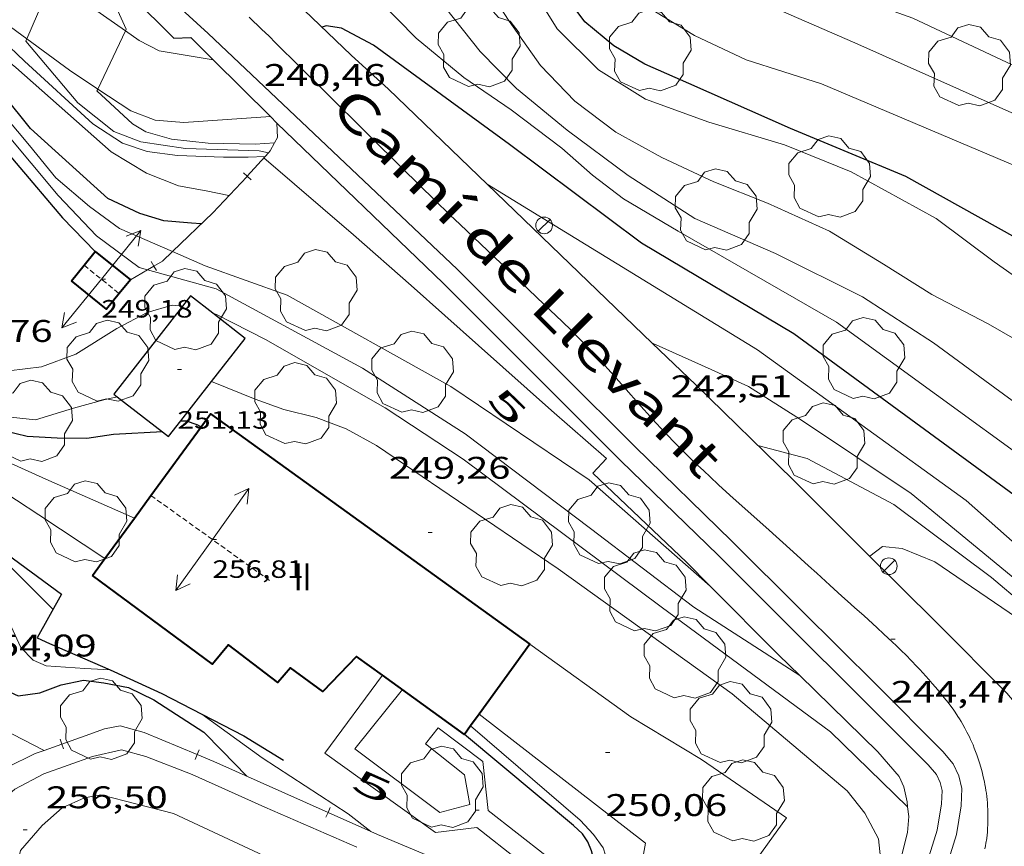
# Model space of a CAD drawing. Units: inches. Extents: x 452000 to 453003, y 4601498 to 4602002.
# Drawn here: x 452851 to 452899, y 4601573 to 4601613 of the extents above; entities that cross this region are included whole.
import ezdxf
from ezdxf.enums import TextEntityAlignment as Align

# ---------------------------------------------------------------- set-up
doc = ezdxf.new("R2010")
doc.units = ezdxf.units.IN
doc.header["$MEASUREMENT"] = 0
doc.linetypes.add('DGN Style 1', pattern=[6.27249877, 0.01043677, -6.262062])
doc.linetypes.add('TRAZOS2', pattern=[0.375, 0.25, -0.125])
for name, color, linetype, lineweight in [('ALTRES CARRETERES ASFALTADES', 7, 'Continuous', 0), ('ARBRE', 7, 'Continuous', 0), ('CAMI i PISTA FORESTAL', 7, 'Continuous', 0), ('CARENER', 7, 'Continuous', 0), ('CORBA DE NIVELL', 7, 'Continuous', 0), ('CORBA MESTRA', 7, 'Continuous', 0), ('COS SORTINT-TRIBUNA', 7, 'Continuous', 0), ('COTA ALTIMETRICA', 7, 'Continuous', 0), ('COTA EDIFICI', 7, 'Continuous', 0), ('EIX VIA URBANA PAVIMENTADA', 7, 'Continuous', 0), ('FACANA EXTERIOR', 7, 'Continuous', 0), ('FANAL', 7, 'Continuous', 0), ('FILAT', 7, 'Continuous', 0), ('MUR', 7, 'Continuous', 0), ('MUR CONTENCIO', 7, 'Continuous', 0), ('PORTA ACCES DE VEHICLES', 7, 'Continuous', 0), ('TAPIA', 7, 'Continuous', 0), ('TEXT DE CARRER', 7, 'Continuous', 0), ('TEXT DE NUMERO DE PLANTES', 7, 'Continuous', 0), ('TEXT DE NUMERO DE POLICIA', 7, 'Continuous', 0), ('VORERA', 7, 'Continuous', 0)]:
    doc.layers.add(name, color=color, linetype=linetype, lineweight=lineweight)
doc.styles.add('Style-Arial', font='ARIAL.TTF')
doc.linetypes.add('filat', pattern='A,0.25,[7,dgnlstyle-mataro.shx,S=0.008,R=0,X=0,Y=0],10.25', length=10.5)

# ---------------------------------------------------------------- blocks, each defined once
blk = doc.blocks.new('SENTIT')
at = {"color": 0, "linetype": 'ByBlock', "lineweight": -2}
blk.add_line((0, 0), (3, 0), dxfattribs=at)
at = {"color": 0, "linetype": 'ByBlock', "lineweight": -2, "flags": 128}
blk.add_lwpolyline([(2.35, 0.376), (3, 0), (2.35, -0.374)], dxfattribs=at)
blk = doc.blocks.new('FANAL')
at = {"color": 0, "linetype": 'ByBlock', "lineweight": -2}
blk.add_line((0.283, 0.283), (-0.283, -0.283), dxfattribs=at)
blk.add_circle((0.0002620689868927002, 0.0006722288131713868), 0.40000000060146, dxfattribs=at)
blk = doc.blocks.new('COTA')
at = {"color": 0, "linetype": 'ByBlock', "lineweight": -2}
blk.add_line((0, 0), (0.2, 0), dxfattribs=at)
blk = doc.blocks.new('ARBRE')
at = {"color": 0, "linetype": 'ByBlock', "lineweight": -2, "flags": 128}
blk.add_lwpolyline([(-0.507, -1.872), (-1.415, -1.448), (-1.697, -0.9400000000000001), (-1.675, -0.342), (-1.951, 0.138), (-1.943, 0.686), (-1.511, 1.208), (-0.871, 1.406), (-0.543, 1.846), (-0.027, 2.012), (0.541, 1.882), (0.933, 1.428), (1.495, 1.262), (1.921, 0.6940000000000001), (1.969, 0.068), (1.593, -0.562), (1.593, -1.098), (1.229, -1.618), (0.505, -1.886), (-0.049, -1.762), (-0.507, -1.872)], dxfattribs=at)

msp = doc.modelspace()

# ---------------------------------------------------------------- linework, layer by layer
at = {"layer": 'ALTRES CARRETERES ASFALTADES', "color": 1, "linetype": 'Continuous', "lineweight": 20}
for points in [[(452867.2267190195, 4601611.42066214, 240.1933723952272), (452863.1047427059, 4601615.384699563, 239.5843714510336), (452860.1699248811, 4601618.06923559, 239.0209452951265)], [(452873.7315766573, 4601605.245599823, 241.280779571419), (452869.006709457, 4601609.796646116, 240.5383729301153), (452867.2267190195, 4601611.42066214, 240.1933723952272)], [(452881.6451581856, 4601597.623147243, 242.5242209707144), (452873.7315766573, 4601605.245599823, 241.280779571419)], [(452900.6675072364, 4601576.675354538, 245.6353808325041), (452900.2735186291, 4601578.257359981, 245.5113806402545), (452899.6025285299, 4601579.699367306, 245.4223805022689), (452898.6385357004, 4601580.841376391, 245.2933803022673), (452895.3315557563, 4601584.16040663, 244.7623794790048), (452891.7145774714, 4601587.761439656, 244.0863784309344), (452888.3825974658, 4601591.07747008, 243.565377623176), (452883.7336246601, 4601595.611512384, 242.8523765177409), (452881.6451582258, 4601597.623147221, 242.5242209770235)], [(452881.6451582258, 4601597.623147221, 242.5242209770235), (452881.6451581856, 4601597.623147243, 242.5242209707144)]]:
    msp.add_polyline3d(points, dxfattribs=at)
at = {"layer": 'CAMI i PISTA FORESTAL', "color": 7, "linetype": 'Continuous', "lineweight": 0}
for points in [[(452856.4034277613, 4601612.595225909, 241.0542700299285), (452853.4027225046, 4601614.704772122, 241.90037504176), (452852.9106425797, 4601615.069715021, 242.0299656841948)], [(452848.6764612273, 4601614.407166892, 242.9967038522749), (452848.8397123573, 4601614.299806117, 242.9523766727808), (452851.6805396755, 4601612.206163554, 241.9994060863975)], [(452851.6805396755, 4601612.206163554, 241.9994060863975), (452853.7136926594, 4601610.707763566, 241.3173741378768), (452855.0752565894, 4601609.805273825, 240.9977652579138)], [(452860.6123045189, 4601611.196670659, 239.8741623312374), (452858.0247064299, 4601611.641732304, 240.4643728153856), (452857.0627086562, 4601612.131740362, 240.8683734417473), (452856.4034277613, 4601612.595225909, 241.0542700299285)], [(452860.6123045256, 4601611.196670658, 239.8741623297202), (452860.6123045189, 4601611.196670659, 239.8741623312374)], [(452855.0752565894, 4601609.805273825, 240.9977652579138), (452856.6616824038, 4601608.753738169, 240.625373065), (452857.829680823, 4601608.306728613, 240.2593724975536), (452859.2036821035, 4601608.194718014, 240.2273724479408), (452863.3467849777, 4601608.478693488, 240.3131754923073)], [(452863.3467849777, 4601608.478693488, 240.3131754923073), (452863.3467849839, 4601608.478693488, 240.3131754924355)]]:
    msp.add_polyline3d(points, dxfattribs=at)
at = {"layer": 'CARENER', "color": 1, "linetype": 'TRAZOS2', "lineweight": 20}
for points, elevation in [([(452854.4186228016, 4601601.356743724), (452854.4191846646, 4601601.356288685)], 249.2033863643519), ([(452854.4191846646, 4601601.356288685), (452856.1013994031, 4601599.993903505)], 249.2033726765778), ([(452856.1013994031, 4601599.993903505), (452856.101615069, 4601599.993728842)], 249.1623915547332), ([(452857.6225439721, 4601590.312702294), (452857.6227960202, 4601590.31252171)], 256.7693980946424), ([(452857.6227960202, 4601590.31252171), (452863.3605216759, 4601586.201652383)], 256.7694013891197)]:
    msp.add_lwpolyline(points, dxfattribs=dict(at, elevation=elevation))
at = {"layer": 'CORBA DE NIVELL', "color": 30, "linetype": 'Continuous', "lineweight": 0}
for points, elevation in [([(452906.0697502329, 4601607.597303079), (452894.1347742958, 4601613.207460745), (452888.1487813513, 4601615.360509503), (452885.512786195, 4601616.537531328), (452883.4837936264, 4601617.931548884), (452882.4248030623, 4601619.391559184), (452881.6608182062, 4601621.543568317), (452880.7948362498, 4601624.098578849), (452879.8178506158, 4601626.191589507), (452878.5178648756, 4601628.336602696), (452877.1048744759, 4601629.890615827), (452874.8678857503, 4601631.833635813), (452872.1028947493, 4601633.584659507), (452869.6229028699, 4601635.161680768), (452867.7729146989, 4601637.098697808), (452866.130927996, 4601639.186713504), (452864.8699389094, 4601640.882725702), (452863.4589521472, 4601642.915739559), (452862.319964646, 4601644.795751116), (452861.3859749662, 4601646.346760607), (452859.9829868052, 4601648.193774116), (452859.8657218436, 4601648.256696696)], 232.0003596928), ([(452906.069661573, 4601595.912345297), (452905.4256644518, 4601596.423349054), (452901.9166769105, 4601598.782379336), (452898.032691694, 4601601.524413056), (452895.25570311, 4601603.596437339), (452891.1777137988, 4601605.838471757), (452887.9907186077, 4601607.123497931), (452884.3557212502, 4601608.214527203), (452881.3287249642, 4601609.322551888), (452879.0697321071, 4601610.725571204), (452877.0897439393, 4601612.689589272), (452875.7637581513, 4601614.833602658), (452874.3667760848, 4601617.482617364), (452872.5217918442, 4601619.936635167), (452870.0928059774, 4601622.295657255), (452867.1478182027, 4601624.508683031), (452864.5478283832, 4601626.381705663), (452861.88183812, 4601628.209728726), (452858.8868415497, 4601629.273753099), (452856.2838408072, 4601629.707773523), (452853.609792561, 4601630.638929258)], 236.0003658944), ([(452856.4034277613, 4601612.595225909), (452856.4427118378, 4601612.677745913), (452856.0447178068, 4601613.545750278), (452852.172739263, 4601617.164785269), (452849.2097530994, 4601619.593811517), (452846.972768198, 4601622.040832283), (452845.0887840259, 4601624.511850409), (452841.8891053311, 4601628.995205862)], 241.0003736464), ([(452858.6500656682, 4601602.012819084), (452856.1246388534, 4601603.123733514), (452854.6756445511, 4601604.170746131), (452853.0576524375, 4601605.540760532), (452851.8026622449, 4601607.089772456), (452849.4896795322, 4601609.840794271), (452848.6996871241, 4601611.002802067), (452847.9996916157, 4601611.737808517), (452845.0137097945, 4601614.743835835), (452841.5177297168, 4601618.083867539), (452839.7367329497, 4601618.873882277), (452839.2387335206, 4601619.050886331), (452838.597781818, 4601619.843706585)], 246.0003813984), ([(452861.36165887, 4601604.69169621), (452860.2676588963, 4601604.918704862), (452858.945658736, 4601605.167715278), (452857.4056608705, 4601605.763727887), (452855.7196660567, 4601606.791742274), (452851.1476896068, 4601610.829783224), (452847.1177083142, 4601614.118818901), (452845.6617146081, 4601615.245831695), (452845.1777185847, 4601615.868836335), (452844.9027245395, 4601616.709839726), (452844.9421103892, 4601616.86303228)], 244.0003782976), ([(452851.6805396755, 4601612.206163554), (452852.9106425797, 4601615.069715021)], 242.0003751968), ([(452906.069635214, 4601592.438352119), (452904.9946405809, 4601593.365347582), (452902.7966516198, 4601595.269367212), (452900.4216611627, 4601597.012387935), (452897.7456685926, 4601598.538410605), (452895.0526751461, 4601599.952433229), (452892.7256825556, 4601601.404453137), (452890.1366905831, 4601602.991475241), (452887.1666961837, 4601604.336499861), (452884.5996999129, 4601605.352520914), (452882.1147049604, 4601606.525541588), (452879.8997106769, 4601607.731560265), (452877.9387189269, 4601609.21957745), (452876.2987294349, 4601610.939592561), (452874.7977431629, 4601613.05560723), (452873.3827574872, 4601615.232621342)], 237.0003674448), ([(452863.0996758443, 4601606.57368594), (452862.2836742985, 4601606.536692074), (452861.1026724674, 4601606.536701035), (452858.9026696181, 4601606.610717841), (452857.4416687947, 4601606.800729223), (452856.2606700747, 4601607.210738818), (452854.8446749129, 4601608.137750999), (452851.5656925539, 4601611.132780522), (452849.4027048081, 4601613.189800124), (452848.6647120936, 4601614.300807446), (452848.6764612273, 4601614.407166892)], 243.0003767472001), ([(452863.2510794394, 4601606.740295209), (452862.8056773916, 4601606.837688579), (452859.2866727705, 4601606.947715451), (452857.1316718726, 4601607.269732301), (452855.8496736864, 4601607.770742805), (452854.1216813644, 4601609.135758033), (452851.6357000148, 4601612.101781494), (452851.6805396755, 4601612.206163554)], 242.0003751968), ([(452855.0752565894, 4601609.805273825), (452856.4034277613, 4601612.595225909)], 241.0003736464), ([(452863.5476940654, 4601607.226452527), (452862.6126795734, 4601607.16469055), (452860.3666763646, 4601607.200707648), (452858.6036751563, 4601607.401721337), (452857.3736759581, 4601607.758731223), (452856.7356777763, 4601608.128736638), (452855.0316871607, 4601609.713752024), (452855.0752565894, 4601609.805273825)], 241.0003736464), ([(452863.2510794551, 4601606.740295205), (452863.2510794394, 4601606.740295209)], 242.0003751968), ([(452856.0127170663, 4601595.049102837), (452855.3605752842, 4601594.901726564), (452853.9045699843, 4601594.500736989), (452852.0875629713, 4601593.947749919), (452850.593561816, 4601594.100761493), (452849.1335622839, 4601594.460773128), (452847.785566302, 4601595.265784604), (452846.6045714971, 4601596.191795001), (452844.9275803619, 4601597.702810068), (452841.8469448421, 4601603.19837313)], 249.0003860496001), ([(452884.4291225822, 4601585.965272), (452878.6295822843, 4601591.069544068), (452872.0036058748, 4601595.532601263), (452864.1576269744, 4601599.916667591), (452860.21663154, 4601601.323699676), (452858.6500656682, 4601602.012819084)], 246.0003813984), ([(452855.4215518337, 4601587.298354991), (452852.2475285595, 4601589.379741623), (452847.9495432322, 4601592.191778595), (452844.2895581352, 4601594.903810568), (452842.7055675311, 4601596.46582501), (452838.9279607577, 4601600.993499409)], 252.0003907008), ([(452888.7275109377, 4601581.673289031), (452883.6345436916, 4601584.960496621), (452878.6875646042, 4601588.727539998), (452872.6775897263, 4601593.266592637), (452867.769606071, 4601596.42363477), (452860.7466240533, 4601600.228693956), (452857.4526996574, 4601601.136066758)], 247.0003829488001), ([(452859.1303105556, 4601599.386983152), (452859.1303105543, 4601599.386983152)], 248.0003844992), ([(452893.8881141132, 4601575.377067201), (452890.1925084173, 4601578.971437576), (452882.0795413947, 4601584.975508444), (452872.581580389, 4601592.055591487), (452868.8475932956, 4601594.519623639), (452863.1206092128, 4601597.787672159), (452860.7646147561, 4601598.999691915), (452860.5893718462, 4601599.051217495)], 248.0003844992), ([(452906.0695453531, 4601580.595117441), (452903.7385556259, 4601582.425340151), (452894.0536012047, 4601590.411426018), (452888.7606199267, 4601593.960471681), (452886.2686280895, 4601595.545493047), (452884.4716314645, 4601596.35750794), (452881.6916365706, 4601597.598530957), (452881.6451582258, 4601597.623147221)], 242.0003751968), ([(452892.5184385544, 4601570.989743942), (452892.6644608215, 4601572.193408312), (452892.4854730785, 4601573.845412232), (452891.8394814931, 4601575.086419057), (452890.9974882457, 4601576.148427092), (452885.4765149984, 4601580.802476198), (452877.133547513, 4601586.792548788), (452868.4415789404, 4601592.710623913), (452866.9875827637, 4601593.511636188), (452865.5365846721, 4601594.059648048), (452863.9935851024, 4601594.431660331), (452862.6165867158, 4601594.925671547), (452860.5333863967, 4601595.78465575)], 249.0003860496001), ([(452855.4215518382, 4601587.298354988), (452855.4215518337, 4601587.298354991)], 252.0003907008), ([(452847.3965408249, 4601586.632764826), (452849.0094998814, 4601586.261761357), (452850.1794963614, 4601585.558751389), (452850.5284929493, 4601585.037747934), (452850.9174858814, 4601584.026743415), (452851.388478971, 4601583.01973828), (452851.9744752511, 4601582.409732888), (452852.5974742063, 4601582.14472775), (452854.4494761518, 4601582.022713508), (452855.6720919267, 4601581.944792405)], 254.0003938016), ([(452884.4291226636, 4601585.965271928), (452884.4291225822, 4601585.965272)], 246.0003813984), ([(452845.8914588093, 4601581.48577761), (452852.5059072788, 4601578.089997341)], 256.0003969024), ([(452888.7275109902, 4601581.673288997), (452888.7275109377, 4601581.673289031)], 247.0003829488001), ([(452860.0664681678, 4601579.822667479), (452860.0680735885, 4601579.821501858)], 254.0003938016), ([(452860.0680735885, 4601579.821501858), (452862.9464567673, 4601577.731642385), (452867.0784427705, 4601575.042606864), (452868.1669694839, 4601574.201731756)], 254.0003938016), ([(452872.9425266895, 4601579.261336421), (452878.1914576704, 4601574.735522068), (452878.8314534728, 4601574.051516151), (452879.2954493361, 4601573.411511638), (452879.5164443599, 4601572.710508875), (452879.7714378809, 4601571.804505534), (452879.8421243081, 4601571.628859226)], 251.0003891504001), ([(452893.8881141216, 4601575.377067192), (452893.8881141132, 4601575.377067201)], 248.0003844992)]:
    msp.add_lwpolyline(points, dxfattribs=dict(at, elevation=elevation))
at = {"layer": 'CORBA DE NIVELL', "color": 30, "linetype": 'Continuous', "lineweight": 0, "flags": 128}
for points, elevation in [([(452906.0697295194, 4601604.867357258), (452900.2147447221, 4601608.067406644), (452891.3607610266, 4601612.02547996), (452883.922774033, 4601615.259541411), (452882.3747805029, 4601616.428554969), (452881.0357911133, 4601618.100567722), (452880.3558025027, 4601619.740575423), (452880.0428169572, 4601621.709580852), (452879.3348322563, 4601623.870589573), (452878.4088438408, 4601625.58659926), (452877.1138557182, 4601627.416611922), (452875.5378634422, 4601628.756625958), (452873.0258708455, 4601630.245647326), (452870.4278766814, 4601631.545669054), (452868.3178845032, 4601633.00768733), (452866.6728941611, 4601634.616702307), (452864.9019019621, 4601636.006717899), (452863.3189040832, 4601636.609730844), (452862.1369039579, 4601636.834740163), (452860.9349090065, 4601637.745750695), (452860.2049231788, 4601639.76275936), (452859.6559357349, 4601641.529766265), (452857.8309496739, 4601643.739783539), (452857.7059499126, 4601643.796784576)], 233.0003612432), ([(452906.0697097235, 4601602.258353213), (452900.8147251659, 4601605.367397905), (452889.7617435926, 4601610.054489037), (452886.1457466892, 4601611.201518252), (452883.6757517146, 4601612.368538802), (452881.8057574576, 4601613.507554757), (452880.6037687811, 4601615.245566572), (452879.554786025, 4601617.732578387), (452878.8538044078, 4601620.298587685), (452877.4598223004, 4601622.94160236), (452874.8238415529, 4601626.017627128), (452871.9198540847, 4601628.262652644), (452867.9048631716, 4601630.280686236), (452864.424872959, 4601632.281715742), (452861.5188885455, 4601634.929741898)], 234.0003627936), ([(452906.0696123071, 4601589.419333308), (452903.4966224232, 4601591.278355713), (452900.9156344845, 4601593.395378578), (452898.0646458844, 4601595.480403443), (452895.1286576761, 4601597.63442906), (452891.7286691733, 4601599.844458283), (452887.5486783914, 4601601.913493208), (452883.6836851235, 4601603.590525133), (452880.4876958216, 4601605.653552581), (452877.5747077779, 4601607.824578049), (452875.1447191704, 4601609.822599585), (452873.3997299329, 4601611.597615576), (452871.7457433176, 4601613.699631386), (452870.1077548378, 4601615.552646686), (452868.0537693778, 4601617.888665893), (452865.7217819542, 4601620.022686896), (452862.7687901534, 4601621.706711913), (452860.2207930242, 4601622.60573264), (452857.8687910698, 4601622.828750832), (452856.2227872508, 4601622.661763062)], 238.0003689952), ([(452906.0695956712, 4601587.226799985), (452904.6886016832, 4601588.301342052), (452890.4716579525, 4601598.622465927), (452882.8866793733, 4601602.995530257), (452880.2696869705, 4601604.531552495), (452878.7846933634, 4601605.67756554), (452877.3237009166, 4601606.971578631), (452874.8857110144, 4601608.800599966), (452872.6137192981, 4601610.356619617), (452870.3357300234, 4601612.235639814), (452867.6637466556, 4601614.973664333), (452864.4867664274, 4601618.228693485), (452863.4137677837, 4601618.626702244), (452862.0377660222, 4601618.675712761), (452860.1699248811, 4601618.06923559)], 239.0003705456), ([(452855.0188491142, 4601602.760906599), (452853.1846462685, 4601604.701758267), (452849.3616748951, 4601609.255794335), (452848.6236807466, 4601610.177801364), (452848.1486846918, 4601610.794805925), (452847.6676879749, 4601611.325810398), (452847.1126910524, 4601611.844815414), (452845.1630114836, 4601613.729688868)], 247.0003829488001), ([(452906.0695561478, 4601582.017801248), (452904.0175649663, 4601583.599339855), (452896.6876027313, 4601590.07440551), (452886.6896420278, 4601597.296492567), (452873.7315766573, 4601605.245599823)], 241.0003736464), ([(452859.1303105543, 4601599.386983152), (452858.6346147695, 4601599.436708754), (452857.4496102313, 4601599.080717193), (452855.9856022026, 4601598.321727124), (452854.0185898583, 4601597.096740149), (452852.383582657, 4601596.481751602), (452850.8145787298, 4601596.2847632), (452849.3075759988, 4601596.232774556), (452847.8625744717, 4601596.326785664), (452846.8135757362, 4601596.707794216), (452845.8105829297, 4601597.860803613), (452842.5987608573, 4601603.605807377)], 248.0003844992), ([(452857.4526996574, 4601601.136066758), (452857.0546260459, 4601601.245723546), (452855.0188491142, 4601602.760906599)], 247.0003829488001), ([(452856.8323343619, 4601589.230141492), (452852.5865420825, 4601591.092741706), (452849.5635477604, 4601592.458766761), (452847.6755515862, 4601593.348782467), (452846.2985555896, 4601594.157794169), (452844.9185625704, 4601595.359806503), (452843.8315698991, 4601596.547816592), (452842.0435864298, 4601599.091834103), (452840.2419941424, 4601601.674277509)], 251.0003891504001), ([(452860.5893718462, 4601599.051217495), (452860.5893717955, 4601599.05121751)], 248.0003844992), ([(452881.6451582258, 4601597.623147221), (452881.6451581856, 4601597.623147243)], 242.0003751968), ([(452860.5333863967, 4601595.78465575), (452860.533386384, 4601595.784655755)], 249.0003860496001), ([(452906.0695347321, 4601579.195317456), (452904.1035463964, 4601581.13433538), (452897.9135766265, 4601586.383390485), (452893.2345958528, 4601589.873431399), (452889.0726062445, 4601592.09346642), (452886.707607267, 4601592.711485322)], 243.0003767472001), ([(452852.9274952953, 4601584.856729452), (452850.064512428, 4601587.699755582)], 253.0003922512001), ([(452906.0695248986, 4601577.899315448), (452901.7665510587, 4601582.226354806), (452899.1065638852, 4601584.460378451), (452895.1915780591, 4601587.128412294), (452893.619580478, 4601587.768425213), (452892.6805797127, 4601587.859432479), (452892.0815752709, 4601587.396436307)], 244.0003782976), ([(452855.6720919267, 4601581.944792405), (452855.6734774577, 4601581.9447041)], 254.0003938016), ([(452852.5059072788, 4601578.089997341), (452852.5064432977, 4601578.089722155)], 256.0003969024), ([(452868.1669694839, 4601574.201731756), (452868.1684380718, 4601574.200597288)], 254.0003938016)]:
    msp.add_lwpolyline(points, dxfattribs=dict(at, elevation=elevation))
at = {"layer": 'CORBA MESTRA', "color": 30, "linetype": 'Continuous', "lineweight": 30, "flags": 128}
for points, elevation in [([(452906.0696801173, 4601598.356397794), (452900.878697123, 4601601.65839167), (452893.7957161353, 4601605.611451541), (452888.2687250329, 4601607.913497047), (452883.4007338671, 4601610.07253733), (452881.2927376099, 4601610.996554757), (452879.8037419936, 4601611.878567423), (452878.4137485643, 4601613.028579751), (452877.4507571475, 4601614.356589118), (452876.3887690068, 4601616.136599935), (452875.4617820694, 4601618.047609932), (452874.601792125, 4601619.548618784), (452873.4718042507, 4601621.377630194), (452872.1488150149, 4601623.066642851), (452870.393823478, 4601624.540658452), (452867.7448330743, 4601626.346681351), (452865.0328432177, 4601628.237704861), (452862.1578534574, 4601630.174729678), (452859.2858629734, 4601632.015754323), (452857.1478697198, 4601633.3417726), (452853.9582703346, 4601634.886240067)], 235.000364344), ([(452906.0695792633, 4601585.064326555), (452905.4535822842, 4601585.588332043), (452898.7506091925, 4601590.504390525), (452888.4326505347, 4601598.061480529), (452881.128672209, 4601602.410542689), (452874.8156983789, 4601607.149597936), (452868.2957243416, 4601611.903654778), (452866.7577281334, 4601612.71766771), (452866.0187278754, 4601612.834673499), (452865.8257270754, 4601612.768674861)], 240.000372096), ([(452860.0293442598, 4601593.607811554), (452860.0295727046, 4601593.607689132)], 250.0003876), ([(452846.5084757604, 4601583.593776197), (452849.8874638058, 4601581.327747046), (452851.2544612436, 4601580.710735717), (452852.3064638762, 4601580.84272794), (452853.3174683875, 4601581.23072087), (452854.3864717824, 4601581.459713114), (452855.365472367, 4601581.336705495), (452856.5424723935, 4601581.099696197), (452857.765469904, 4601580.521686021), (452860.1624617534, 4601578.957665409), (452861.0224564931, 4601578.088657537), (452862.2144489629, 4601576.852646575)], 255.0003953520001)]:
    msp.add_lwpolyline(points, dxfattribs=dict(at, elevation=elevation))
at = {"layer": 'CORBA MESTRA', "color": 30, "linetype": 'Continuous', "lineweight": 30}
for points, elevation in [([(452860.0246464781, 4601603.331704245), (452859.5736461051, 4601603.374707733), (452858.2486449083, 4601603.487717962), (452857.096645702, 4601603.82772723), (452855.5586488716, 4601604.559740035), (452851.8506685715, 4601607.91377337), (452848.0826983001, 4601612.601809228), (452846.501706775, 4601614.041823456), (452843.6767189512, 4601616.223848274), (452842.7927236735, 4601617.026856226), (452841.7277352702, 4601618.772867014), (452841.7276167022, 4601618.777383141)], 245.0003798480001), ([(452858.1746818033, 4601593.362611819), (452855.833563445, 4601593.244720406), (452854.5585599735, 4601593.047729775), (452853.1275578839, 4601593.064740659), (452851.6855562705, 4601593.146751727), (452850.1015566904, 4601593.525764333), (452848.6565589191, 4601594.114776211), (452846.3115661185, 4601595.542796218), (452844.6685746794, 4601597.006810953), (452843.5235826087, 4601598.285821625), (452842.5965912477, 4601599.613830715), (452841.2017189746, 4601602.171494444)], 250.0003876), ([(452859.0505732961, 4601593.885696991), (452859.0510268892, 4601593.885696988)], 250.0003876), ([(452859.0510268892, 4601593.885696988), (452859.3185737116, 4601593.885694958), (452859.8205732304, 4601593.719690891), (452860.0293442598, 4601593.607811554)], 250.0003876)]:
    msp.add_lwpolyline(points, dxfattribs=dict(at, elevation=elevation))
at = {"layer": 'COS SORTINT-TRIBUNA', "color": 1, "linetype": 'Continuous', "lineweight": 30}
for points, elevation in [([(452860.5893717955, 4601599.05121751), (452859.5196195465, 4601599.885702739), (452859.1303105543, 4601599.386983152)], 251.1551076903708), ([(452859.1303105543, 4601599.386983152), (452855.8457562776, 4601595.179344521), (452856.0127170663, 4601595.049102837)], 251.0895496369794), ([(452860.533386384, 4601595.784655755), (452862.1394299666, 4601597.842058488), (452860.5893718462, 4601599.051217495)], 251.2732918295665), ([(452860.5893718462, 4601599.051217495), (452860.5893717955, 4601599.05121751)], 251.1551076936733), ([(452859.0510268892, 4601593.885696988), (452860.5333863967, 4601595.78465575)], 251.2891330808663), ([(452860.5333863967, 4601595.78465575), (452860.533386384, 4601595.784655755)], 251.2732918296101), ([(452856.0127170663, 4601595.049102837), (452858.1746818033, 4601593.362611819)], 251.1355313115245), ([(452858.4655666956, 4601593.135700271), (452859.0510268892, 4601593.885696988)], 251.2953896076942)]:
    msp.add_lwpolyline(points, dxfattribs=dict(at, elevation=elevation))
at = {"layer": 'COS SORTINT-TRIBUNA', "color": 1, "linetype": 'Continuous', "lineweight": 30, "elevation": 251.2764319175421, "flags": 128}
msp.add_lwpolyline([(452858.1746818033, 4601593.362611819), (452858.4655666956, 4601593.135700271)], dxfattribs=at)
at = {"layer": 'EIX VIA URBANA PAVIMENTADA', "color": 1, "linetype": 'Continuous', "lineweight": 20}
for points in [[(452893.8125419365, 4601582.649415812, 244.6443792960577), (452893.5765433537, 4601582.884417967, 244.6023792309408), (452893.3545446484, 4601583.100419987, 244.5633791704753), (452893.145545842, 4601583.300421883, 244.5263791131104), (452892.7535480339, 4601583.669425429, 244.4583790076832), (452892.409549906, 4601583.986428531, 244.3993789162096), (452891.8035531244, 4601584.534433978, 244.2963787565185), (452891.3455555176, 4601584.943438087, 244.2213786402384), (452891.0015573212, 4601585.251441175, 244.165378553416), (452890.7415586784, 4601585.483443507, 244.1233784882993), (452890.3505607582, 4601585.837447023, 244.0613783921744), (452890.1545618126, 4601586.016448788, 244.0313783456624), (452889.9575628805, 4601586.197450564, 244.0003782976), (452889.5375651657, 4601586.58445435, 243.9363781983745), (452889.1415672833, 4601586.944457913, 243.8763781053505), (452888.3965712271, 4601587.616464607, 243.7663779348065), (452887.0875780826, 4601588.787476355, 243.5773776417808), (452886.1065832236, 4601589.665485159, 243.4353774216241), (452885.3745871116, 4601590.32749174, 243.3293772572816), (452884.8285900589, 4601590.827496659, 243.2483771316993), (452884.4215922885, 4601591.204500331, 243.1873770371249), (452884.1175939795, 4601591.489503079, 243.1413769658065), (452883.6645965323, 4601591.918507182, 243.0713768572784), (452883.2155991292, 4601592.352511261, 243.0003767472001), (452883.0376001809, 4601592.527512884, 242.9713767022384), (452882.69660227, 4601592.872516005, 242.9133766123153), (452882.3816042628, 4601593.199518902, 242.8573765254928), (452882.0896061623, 4601593.509521599, 242.8033764417713), (452881.8186079652, 4601593.802524108, 242.7523763627009), (452881.5676096702, 4601594.078526442, 242.7033762867312), (452881.099612913, 4601594.601530803, 242.6113761440945), (452880.2856186239, 4601595.520538405, 242.4483758913792), (452879.6746229045, 4601596.209544109, 242.3283757053312), (452879.211626079, 4601596.722548417, 242.240375568896), (452878.8606284257, 4601597.10355167, 242.1763754696705), (452878.593630159, 4601597.386554136, 242.1303753983521), (452878.3926314408, 4601597.596555986, 242.0963753456384), (452878.0866333413, 4601597.909558793, 242.0473752696689), (452877.775635196, 4601598.217561631, 242.0003751968), (452877.3246378278, 4601598.656565733, 241.935375096024), (452876.4736427302, 4601599.476573461, 241.8143749084257), (452875.7256469805, 4601600.189580241, 241.7113747487344), (452873.0996618021, 4601602.679604026, 241.3573741998928), (452872.4446655213, 4601603.303609964, 241.2693740634576), (452871.9546683201, 4601603.772614409, 241.2033739611312), (452871.2226725497, 4601604.479621059, 241.1023738045408), (452870.4956768097, 4601605.189627676, 241.0003736464), (452869.6336819226, 4601606.039635534, 240.8773734557008), (452868.1276909008, 4601607.530649274, 240.6613731208144), (452865.8717044069, 4601609.771669865, 240.3343726138336), (452864.7427111545, 4601610.891680168, 240.1683723564672), (452863.6127178779, 4601612.008690474, 240.000372096), (452863.2667199213, 4601612.348693625, 239.9483720153792), (452862.9417218227, 4601612.665696583, 239.8973719363089), (452862.3297253657, 4601613.257702145, 239.7973717812689)], [(452897.5944774181, 4601573.373372735, 246.2413817720465), (452897.6214785601, 4601573.518372755, 246.2113817255345), (452897.6434795578, 4601573.645372785, 246.1843816836737), (452897.6764812934, 4601573.86737288, 246.1383816123552), (452897.6964825916, 4601574.034372986, 246.1033815580913), (452897.7094835601, 4601574.159373081, 246.0773815177809), (452897.7234850007, 4601574.346373265, 246.0393814588656), (452897.7334864427, 4601574.53437348, 246.0003813984), (452897.7384878541, 4601574.719373729, 245.9623813394849), (452897.739489229, 4601574.900374002, 245.9263812836705), (452897.7364905598, 4601575.076374298, 245.8923812309569), (452897.7304918479, 4601575.247374609, 245.8593811797936), (452897.7214930935, 4601575.413374934, 245.8273811301808), (452897.7094942965, 4601575.574375275, 245.7973810836689), (452897.6954954584, 4601575.730375623, 245.7683810387072), (452897.679496587, 4601575.88237598, 245.7403809952961), (452897.6604976804, 4601576.030376353, 245.7143809549856), (452897.6394987329, 4601576.173376734, 245.6883809146753), (452897.6174997535, 4601576.312377117, 245.6643808774656), (452897.5945007345, 4601576.4463775, 245.6403808402561), (452897.5695016897, 4601576.577377892, 245.6183808061473), (452897.5155035181, 4601576.829378692, 245.5743807379297), (452897.4575052264, 4601577.066379501, 245.5353806774641), (452897.3975068178, 4601577.288380301, 245.4983806200993), (452897.3365082939, 4601577.495381083, 245.4643805673856), (452897.2735096681, 4601577.689381862, 245.4323805177729), (452897.2105109514, 4601577.871382622, 245.4033804728113), (452897.1475121437, 4601578.041383363, 245.3763804309504), (452897.0845132447, 4601578.199384087, 245.3513803921904), (452897.0235142808, 4601578.348384781, 245.3273803549808), (452896.9625152333, 4601578.486385458, 245.3063803224225), (452896.9035161281, 4601578.616386106, 245.2853802898641), (452896.8465169579, 4601578.737386728, 245.2673802619569), (452896.7335184976, 4601578.963387934, 245.2323802076928), (452896.6295198234, 4601579.159389026, 245.2023801611808), (452896.5335209721, 4601579.330390021, 245.1763801208704), (452896.4465219678, 4601579.479390912, 245.1533800852113), (452896.3665228225, 4601579.608391719, 245.1333800542033), (452896.2955235698, 4601579.721392433, 245.1163800278464), (452896.1665248494, 4601579.916393715, 245.0873799828849), (452896.0655258006, 4601580.062394707, 245.065379948776), (452895.9075271946, 4601580.27839624, 245.0323798976129), (452895.8265278808, 4601580.385397022, 245.0163798728065), (452895.7425285624, 4601580.492397824, 245.0003798480001), (452895.5655299497, 4601580.711399507, 244.9673797968369), (452895.3945312628, 4601580.919401127, 244.9343797456737), (452895.2285325002, 4601581.116402692, 244.9033796976113), (452895.0675336694, 4601581.303404204, 244.8733796510993), (452894.9115347781, 4601581.481405663, 244.8443796061377), (452894.7595358323, 4601581.65140708, 244.8163795627264), (452894.6125368261, 4601581.812408444, 244.7893795208657), (452894.470537782, 4601581.967409763, 244.7633794805552), (452894.3325386834, 4601582.114411037, 244.7383794417952), (452894.0645403849, 4601582.393413504, 244.6893793658257), (452893.8125419365, 4601582.649415812, 244.6443792960577)], [(452848.5477441754, 4601555.013921355, 260.433257895648), (452849.8043016604, 4601559.974714571, 259.9344030016737), (452850.5293422471, 4601565.175717133, 258.1044001644416), (452850.923389529, 4601571.326723679, 256.5863978109344), (452851.3744051377, 4601573.291723303, 256.3833974962033), (452852.4114158353, 4601574.489717294, 256.2533972946512), (452853.3754237641, 4601575.337711293, 256.0723970140289), (452854.4334289705, 4601575.807703994, 255.7473965101489), (452855.2174313318, 4601575.95869828, 255.6023962853409), (452858.6984298998, 4601575.058670472, 254.835395096184), (452869.0464093331, 4601570.233584475, 252.6223916651489), (452881.0163880034, 4601564.976485504, 250.1563878418625), (452881.8939603766, 4601564.772199878, 249.9715513311762)]]:
    msp.add_polyline3d(points, dxfattribs=at)
at = {"layer": 'FACANA EXTERIOR', "color": 1, "linetype": 'Continuous', "lineweight": 40}
for points, elevation in [([(452854.4191846646, 4601601.356288685), (452854.9518881789, 4601602.018494571), (452856.6386209702, 4601600.6617258)], 248.6781669379162), ([(452853.8146161592, 4601600.604747139), (452854.4191846646, 4601601.356288685)], 248.6813855550063), ([(452856.6386209698, 4601600.661725797), (452856.1013994031, 4601599.993903505)], 248.6993855829325), ([(452856.6386209702, 4601600.6617258), (452856.6386209698, 4601600.661725797)], 248.6993855829205)]:
    msp.add_lwpolyline(points, dxfattribs=dict(at, elevation=elevation))
at = {"layer": 'FACANA EXTERIOR', "color": 1, "linetype": 'Continuous', "lineweight": 40, "elevation": 248.7022456566758, "flags": 128}
msp.add_lwpolyline([(452856.1013994031, 4601599.993903505), (452855.5013489507, 4601599.247978369), (452853.8146161592, 4601600.604747139)], dxfattribs=at)
at = {"layer": 'FACANA EXTERIOR', "color": 1, "linetype": 'Continuous', "lineweight": 40}
for points in [[(452860.0293442598, 4601593.607811554, 255.3572034858252), (452860.4805780929, 4601594.225686668, 255.3473958899889), (452875.777518035, 4601583.184553484, 255.4043959783617)], [(452857.6227960202, 4601590.31252171, 255.4095099636612), (452860.0293442598, 4601593.607811554, 255.3572034858252)], [(452856.8323343619, 4601589.230141492, 255.4266906972528), (452857.6227960202, 4601590.31252171, 255.4095099636612)], [(452855.4215518337, 4601587.298354991, 255.4573541449499), (452856.8323343619, 4601589.230141492, 255.4266906972528)], [(452854.8215105236, 4601586.476717592, 255.470396080688), (452855.4215518337, 4601587.298354991, 255.4573541449499)], [(452868.7246334173, 4601581.692477697, 255.3898967236506), (452867.4815006585, 4601582.589615508, 255.4213960047185), (452865.8634854029, 4601580.909625179, 255.3063958264225), (452864.3124916329, 4601582.047638712, 255.3723959287489), (452863.7024854062, 4601581.351642261, 255.3393958775856), (452861.3374953669, 4601583.14766299, 255.4413960357265), (452860.5734871638, 4601582.222667352, 255.355395902392), (452854.8215105236, 4601586.476717592, 255.470396080688)], [(452875.777518035, 4601583.184553484, 255.4043959783617), (452873.3557561942, 4601579.833186131, 255.3160792948435)], [(452872.6514803647, 4601578.858570495, 255.2903958016161), (452868.7246334173, 4601581.692477697, 255.3898967236506)], [(452873.3557561942, 4601579.833186131, 255.3160792948435), (452872.9425266895, 4601579.261336421, 255.3010096636832)], [(452872.9425266895, 4601579.261336421, 255.3010096636832), (452872.6514803647, 4601578.858570495, 255.2903958016161)]]:
    msp.add_polyline3d(points, dxfattribs=at)
at = {"layer": 'FILAT', "color": 7, "linetype": 'filat', "lineweight": 0}
for points in [[(452863.0336751805, 4601606.499686326, 242.9913767332465), (452867.3286538868, 4601602.815648026, 243.8363780433345), (452870.0996396997, 4601600.379623224, 244.2493786836497), (452873.3296228704, 4601597.501594255, 244.6863793611745), (452876.8236046522, 4601594.386562914, 245.1913801441264), (452879.4565913286, 4601592.092539379, 245.4583805580832), (452878.8025849578, 4601591.386543247, 245.7663810356065), (452883.2885594685, 4601587.11050258, 246.5013821751504), (452884.4291225822, 4601585.965272, 246.6623280943714)], [(452884.4291225822, 4601585.965272, 246.6623280943714), (452887.7035326778, 4601582.677462208, 247.1243831410497), (452888.7275109377, 4601581.673289031, 247.2620492417776)], [(452888.7275109377, 4601581.673289031, 247.2620492417776), (452892.4565046812, 4601578.016418919, 247.7633841317552), (452893.4814973625, 4601576.84240932, 247.8023841922209), (452893.7034939357, 4601576.345406867, 247.8533842712912), (452893.8614886569, 4601575.617404539, 247.960384437184), (452893.8881141132, 4601575.377067201, 247.9883949523326)], [(452893.8881141132, 4601575.377067201, 247.9883949523326), (452893.9384835029, 4601574.922402876, 248.0413845627665), (452893.8834775905, 4601574.154402102, 248.1223846883489), (452893.5434669568, 4601572.822402618, 248.4533852015312), (452892.7944546646, 4601571.355406026, 248.8093857534737), (452892.5184385544, 4601570.989743942, 248.9600162870398)]]:
    msp.add_polyline3d(points, dxfattribs=at)
at = {"layer": 'MUR', "color": 1, "linetype": 'Continuous', "lineweight": 20}
msp.add_polyline3d([(452886.9444185832, 4601567.795444894, 248.9805090694131), (452887.8114203296, 4601567.848438398, 248.8913858806065), (452890.186240672, 4601568.119973551, 248.3673850681969), (452891.0957496613, 4601568.473319168, 248.0923846418368), (452891.6960669396, 4601568.830326214, 247.8933843333072), (452892.596530329, 4601569.526710245, 247.5873838588849), (452893.1855779298, 4601570.085024063, 247.3493834898896), (452893.698442407, 4601570.725663031, 247.1073831146929), (452894.4049332183, 4601571.906238285, 246.7683825891072), (452894.8428036218, 4601572.772112918, 246.5043821798017), (452895.307977273, 4601574.269950207, 246.1683816588672), (452895.5089428027, 4601575.534144252, 245.8143811100257), (452895.5381156208, 4601576.16662934, 245.6353808325041), (452895.4426529163, 4601576.550389135, 245.5113806402545), (452895.265662974, 4601576.930694758, 245.4223805022689), (452894.8767676179, 4601577.391731047, 245.2933803022673), (452891.7259359278, 4601580.553509818, 244.7623794790048), (452888.1163526298, 4601584.147153912, 244.0863784309344), (452884.8028383778, 4601587.444735024, 243.565377623176), (452880.1500434265, 4601591.982579206, 242.8523765177409), (452876.6180300199, 4601595.514646212, 242.2913756479665), (452871.6344355993, 4601600.49331658, 241.5173744479569), (452863.660688801, 4601608.166684153, 240.3952797794026)], dxfattribs=at)
at = {"layer": 'MUR CONTENCIO', "color": 1, "linetype": 'Continuous', "lineweight": 30, "extrusion": (0.09435047595359886, 0.003179636421933676, 0.995533966070246), "elevation": 57599.58599651146, "flags": 128}
msp.add_lwpolyline([(4583748.624095738, -604853.0348358414), (4583748.624095737, -604853.8398873983)], dxfattribs=at)
at = {"layer": 'MUR CONTENCIO', "color": 1, "linetype": 'Continuous', "lineweight": 30}
for points in [[(452848.0135502936, 4601627.376754155, 240.0331544150335), (452848.1838063514, 4601626.821830507, 240.045372165768), (452849.7327802086, 4601623.059812923, 240.3903727006561), (452851.5707609254, 4601620.142794453, 240.8383733952353), (452853.6077466321, 4601617.842775432, 241.2873740913649), (452856.7047242247, 4601614.256746373, 241.8143749084257), (452858.7277121102, 4601612.246727908, 241.7753748479601)], [(452839.0137209331, 4601617.437885537, 247.4883837053953), (452840.5597264332, 4601617.846874439, 247.3753835302001), (452841.1647262331, 4601617.696869617, 247.315383437176), (452841.6607245589, 4601617.374865355, 247.3643835131456), (452844.2537050121, 4601614.268840864, 247.5183837519072), (452848.9226713236, 4601608.874797076, 247.6123838976449), (452853.3816383794, 4601603.621755098, 247.6013838805904), (452854.9516286507, 4601602.018740701, 247.6343839317537)], [(452850.4305738161, 4601587.717708183, 253.0053979108335), (452853.3295014423, 4601585.58472753, 253.27539267756), (452852.1734837618, 4601583.490733054, 253.4573929597329), (452852.7684825673, 4601583.211728106, 253.4043928775617), (452855.6720919267, 4601581.944792405, 253.26194763233)], [(452855.6720919267, 4601581.944792405, 253.26194763233), (452855.8464771492, 4601581.868702671, 253.2533926434513), (452858.1474726891, 4601580.810683571, 253.1863925395745), (452860.0680735885, 4601579.821501858, 253.1922629677096)], [(452860.0680735885, 4601579.821501858, 253.1922629677096), (452862.0734634338, 4601578.788650648, 253.1983925581793), (452863.9824575615, 4601577.624634358, 253.1213924387984)], [(452878.6014377969, 4601572.032514766, 251.6073900914928), (452878.801441529, 4601572.483513948, 251.6133901007952), (452878.8314447167, 4601572.897514362, 251.6163901054464), (452878.7424474392, 4601573.274515622, 251.6313901287024), (452878.5684504017, 4601573.700517602, 251.6493901566097), (452878.3114529549, 4601574.089520155, 251.6793902031216), (452877.8704553366, 4601574.493524129, 251.7213902682385), (452872.6514803647, 4601578.858570495, 252.1741015630956)]]:
    msp.add_polyline3d(points, dxfattribs=at)
at = {"layer": 'PORTA ACCES DE VEHICLES', "color": 7, "linetype": 'Continuous', "lineweight": 20}
for points, elevation in [([(452859.5287135554, 4601612.273721875), (452860.6123045189, 4601611.196670659)], 241.6993747301167), ([(452860.6123045189, 4601611.196670659), (452863.3467849777, 4601608.478693488)], 241.7893249971843), ([(452863.3467849777, 4601608.478693488), (452863.3467849839, 4601608.478693488)], 242.0163177055328)]:
    msp.add_lwpolyline(points, dxfattribs=dict(at, elevation=elevation))
at = {"layer": 'PORTA ACCES DE VEHICLES', "color": 7, "linetype": 'Continuous', "lineweight": 20, "elevation": 242.0163177060467, "flags": 128}
msp.add_lwpolyline([(452863.3467849839, 4601608.478693488), (452863.6606888006, 4601608.166684154)], dxfattribs=at)
at = {"layer": 'TAPIA', "color": 1, "linetype": 'Continuous', "lineweight": 0}
for p, q in [((452862.0563024383, 4601605.792490873, 243.6660125464373), (452862.2416783143, 4601605.624753046, 243.6660125464373)), ((452862.2416783143, 4601605.624753046, 243.6660125464373), (452862.42705419, 4601605.45701522, 243.6660125464373)), ((452857.6325133273, 4601601.530182282, 246.7933863688622), (452857.7583747, 4601601.314175085, 246.7933863688622)), ((452857.7583747, 4601601.314175085, 246.7933863688622), (452857.8842360723, 4601601.09816789, 246.7933863688622)), ((452853.2698026297, 4601578.628351969, 257.0446504897721), (452853.3539038325, 4601578.392922187, 257.0446504897721)), ((452853.3539038325, 4601578.392922187, 257.0446504897721), (452853.4380050353, 4601578.157492407, 257.0446504897721)), ((452859.8359914641, 4601577.890809817, 255.7735298301629), (452859.7391790961, 4601577.660315654, 255.7735298301629)), ((452859.9328038321, 4601578.12130398, 255.7735298301629), (452859.8359914641, 4601577.890809817, 255.7735298301629)), ((452866.2130891014, 4601575.34538095, 254.3873441912889), (452866.1113986533, 4601575.11699696, 254.3873441912889)), ((452866.1113986533, 4601575.11699696, 254.3873441912889), (452866.0097082054, 4601574.888612971, 254.3873441912889))]:
    msp.add_line(p, q, dxfattribs=at)
for points in [[(452863.660688801, 4601608.166684153, 242.0423752619168), (452863.6846836256, 4601607.479682906, 242.1713754619185), (452863.5476940654, 4601607.226452527, 242.3823364116012)], [(452863.5476940654, 4601607.226452527, 242.3823364116012), (452863.3346781738, 4601606.832684558, 242.710376297584), (452863.2510794394, 4601606.740295209, 242.7834686957959)], [(452863.2510794394, 4601606.740295209, 242.7834686957959), (452862.2416783143, 4601605.624753046, 243.6660125463986)], [(452862.2416783143, 4601605.624753046, 243.6660125463986), (452862.2126670258, 4601605.592691149, 243.6913778185264), (452860.5856514299, 4601603.869700822, 244.7913795239665), (452858.6500656682, 4601602.012819084, 246.0566059677857)], [(452858.6500656682, 4601602.012819084, 246.0566059677857), (452858.174630142, 4601601.556715529, 246.3673819673969), (452857.7583747, 4601601.314175085, 246.7933863687066)], [(452857.7583747, 4601601.314175085, 246.7933863687066), (452857.4526996574, 4601601.136066758, 247.1062205094237)], [(452857.4526996574, 4601601.136066758, 247.1062205094237), (452856.6386209702, 4601600.6617258, 247.9393654220833)], [(452856.6386209702, 4601600.6617258, 247.9393654220833), (452856.6386209698, 4601600.661725797, 247.9393654220833)], [(452859.8359914641, 4601577.890809817, 255.7735298301824), (452857.3054572936, 4601578.953687081, 256.3693974744977), (452856.156457872, 4601579.264696281, 256.5873978124848), (452855.3994556816, 4601579.130701817, 256.6943979783777), (452854.4674516569, 4601578.790708361, 256.8013981442704), (452853.3539038325, 4601578.392922187, 257.0446504897586)], [(452853.3539038325, 4601578.392922187, 257.0446504897586), (452852.5059072788, 4601578.089997341, 257.229893679269)], [(452852.5059072788, 4601578.089997341, 257.229893679269), (452852.0824414947, 4601577.938725136, 257.3223989520288), (452850.7234342737, 4601577.264734403, 257.5363992838144), (452849.8374276723, 4601576.575740057, 257.60039938304), (452848.9984199221, 4601575.725745105, 257.6733994962192), (452848.6134140518, 4601575.030746949, 257.6813995086225), (452848.3308586184, 4601574.098697156, 257.7078660640057)], [(452866.1113986533, 4601575.11699696, 254.3873441913001), (452860.643451831, 4601577.551659579, 255.5833962558832), (452859.8359914641, 4601577.890809817, 255.7735298301824)], [(452868.1669694839, 4601574.201731756, 253.9377111177419), (452866.1113986533, 4601575.11699696, 254.3873441913001)], [(452872.4466170675, 4601572.3895323, 253.2044424709342), (452868.4884374904, 4601574.05859464, 253.8673935953969), (452868.1669694839, 4601574.201731756, 253.9377111177419)]]:
    msp.add_polyline3d(points, dxfattribs=at)
at = {"layer": 'VORERA', "color": 1, "linetype": 'Continuous', "lineweight": 0, "extrusion": (-0.0216517621904844, 0.07732572217221056, 0.9967707529239573), "elevation": 346263.8961330049, "flags": 128}
msp.add_lwpolyline([(-1676858.724914055, -4295091.990554341), (-1676859.324127116, -4295093.210981909), (-1676853.311564255, -4295101.347539141)], dxfattribs=at)
at = {"layer": 'VORERA', "color": 1, "linetype": 'Continuous', "lineweight": 0}
for points in [[(452872.3056490836, 4601601.165607704, 241.5173744479569), (452860.367716322, 4601612.466715805, 239.5843714510336), (452856.5457369302, 4601615.963750227, 238.8663703378465), (452854.3437514835, 4601618.331770605, 238.3783695812513), (452853.4717590925, 4601619.512779053, 238.2273693471408), (452852.3557709515, 4601621.303790297, 237.8113687021744), (452851.5727801629, 4601622.677798369, 237.570368328528), (452850.8657951296, 4601624.794807016, 237.1893677378256), (452850.5768018669, 4601625.741810676, 237.1483676742593)], [(452895.7264672455, 4601572.414385421, 246.5043821798017), (452896.2354804706, 4601574.0533841, 246.1683816588672), (452896.4554913128, 4601575.437384577, 245.8143811100257), (452896.4934976239, 4601576.261385566, 245.6353808325041), (452896.3425019954, 4601576.868387653, 245.5113806402545), (452896.073505964, 4601577.446390591, 245.4223805022689), (452895.5775096564, 4601578.034395265, 245.2933803022673), (452892.3975289382, 4601581.225424342, 244.7623794790048), (452888.7865506169, 4601584.820457313, 244.0863784309344), (452885.4695705208, 4601588.1214876, 243.565377623176), (452880.8175977331, 4601592.658529932, 242.8523765177409), (452877.2896190323, 4601596.186562169, 242.2913756479665), (452872.3056490836, 4601601.165607704, 241.5173744479569)], [(452875.777518035, 4601583.184553484, 249.6283870232513), (452880.630499139, 4601579.702511262, 250.0093876139537), (452884.0044888535, 4601577.657482492, 250.2293879550417), (452888.0774739458, 4601574.860447251, 250.4343882728737), (452884.2344275006, 4601569.524468137, 250.4383882790753)], [(452868.7246334173, 4601581.692477697, 252.2179022535817), (452865.955463094, 4601577.950619893, 252.3593912573936), (452871.2564425254, 4601574.156573789, 252.1543909395617), (452873.2474473497, 4601574.385559038, 252.0413907643665), (452877.3074293793, 4601571.187523274, 251.6713901907185), (452878.0724270524, 4601570.724516752, 251.5553900108721), (452878.4634270212, 4601570.640513656, 251.4663898728865), (452879.1454273653, 4601570.546508334, 251.3623897116449), (452879.6464286656, 4601570.61550464, 251.2313895085425), (452879.9884295902, 4601570.667502126, 251.1003893054401), (452880.1830744615, 4601570.781643739, 251.0561338269006)], [(452879.8421243081, 4601571.628859226, 251.0512758676522), (452879.4444349004, 4601571.47850751, 251.2053894682321), (452878.8804342764, 4601571.511511841, 251.3963897643584), (452878.4174351975, 4601571.727515688, 251.5363899814144), (452876.5594422717, 4601573.03953182, 251.8283904341313), (452873.7904543754, 4601575.200556181, 252.120390886848), (452873.5334718153, 4601577.551561777, 252.1913909969264), (452871.3814807328, 4601579.166580608, 252.2213910434384), (452870.7754739508, 4601578.396584013, 252.2863911442144), (452872.6514656905, 4601576.924567496, 252.2183910387872), (452872.9144552632, 4601575.496563287, 252.1793909783216), (452871.4664500818, 4601575.109573673, 252.2033910155313), (452867.3984669701, 4601578.16660928, 252.3283912093312), (452869.6734920535, 4601581.007596422, 252.2883911473153)], [(452856.2114492013, 4601578.110694075, 255.8333966434832), (452854.8244447138, 4601577.802704121, 256.170397165968), (452852.4934347871, 4601576.970720518, 256.170397165968), (452851.0984269716, 4601576.225729948, 256.170397165968), (452850.3474210348, 4601575.596734669, 256.170397165968), (452849.7424148234, 4601574.901738183, 256.170397165968), (452849.3704067123, 4601573.908739466, 256.170397165968), (452849.0673911281, 4601571.916738676, 256.3523974481409), (452848.4673505455, 4601566.690735128, 257.0203984838081)], [(452856.2114492013, 4601578.110694075, 255.8333966434832), (452857.3864486329, 4601577.79568467, 255.5703962357281), (452859.600445578, 4601576.940666546, 255.1123955256449), (452863.0774389955, 4601575.362637718, 254.3643943659457), (452867.4844312523, 4601573.441601302, 253.4773929907408)]]:
    msp.add_polyline3d(points, dxfattribs=at)

# ---------------------------------------------------------------- block references
at = {"layer": 'ARBRE', "color": 3, "linetype": 'Continuous', "lineweight": 0, "xscale": 1.000001550400009, "yscale": 1.000001550399986, "zscale": 1.0000015504, "rotation": 359.9995652666707}
for p in [(452873.3427313697, 4601611.798616322, 239.2983710076192), (452881.5437425743, 4601611.599553787, 234.9733643021393), (452896.8437608775, 4601610.885436592, 232.4993604664497), (452890.1437099574, 4601605.543479146, 236.0663659967264), (452884.7036895881, 4601603.970517983, 238.6873700603248), (452865.5306304308, 4601600.091657444, 246.3483819379393), (452859.2756138817, 4601599.188703505, 247.6263839193504), (452855.5495893411, 4601596.715727943, 249.7373871922449), (452891.7856464536, 4601596.838453191, 240.2383724649953), (452870.1556079188, 4601596.179616287, 247.2663833612065), (452864.5485877839, 4601594.671656493, 248.6683855348672), (452851.8915618101, 4601593.834751232, 251.3763897333504), (452889.8706123909, 4601592.740461367, 242.8883765735552), (452854.5035292497, 4601589.009723932, 252.2793911333617), (452879.587567426, 4601588.91553346, 247.2493833348497), (452874.8935521817, 4601587.865567449, 249.1513862837105), (452881.3055457108, 4601585.702515444, 248.4923852619969), (452883.2075242505, 4601582.485496024, 249.3603866077441), (452855.235458561, 4601579.543703701, 256.1333971086033), (452885.4155040992, 4601579.378474453, 249.8553873751921), (452871.5794591345, 4601576.27957463, 252.2213910434384), (452886.0104765229, 4601575.622464116, 250.2183879379872)]:
    msp.add_blockref('ARBRE', p, dxfattribs=at)
at = {"layer": 'CARENER', "color": 1, "linetype": 'Continuous', "lineweight": 20, "zscale": 1.0000015504}
for rotation in [50.99686947183962, 230.9968694718396]:
    msp.add_blockref('SENTIT', (452855.2476189953, 4601600.685736389, 249.1833863333233), dxfattribs=dict(at, rotation=rotation))
at = {"layer": 'CARENER', "color": 1, "linetype": 'Continuous', "lineweight": 20, "xscale": 1.000003037465421, "yscale": 1.000003037465433, "zscale": 1.0000015504}
for rotation in [54.3798517868933, 234.3798517868933]:
    msp.add_blockref('SENTIT', (452860.5665325265, 4601588.202676677, 256.8073981535729), dxfattribs=dict(at, rotation=rotation))
at = {"layer": 'COTA ALTIMETRICA', "color": 7, "linetype": 'Continuous', "lineweight": 0, "xscale": 1.000001550400009, "yscale": 1.000001550399986, "zscale": 1.0000015504, "rotation": 359.9995652666707}
for p in [(452866.8677001693, 4601609.009661127, 240.4643728153856), (452880.5186201991, 4601595.680536886, 242.5063759813024), (452870.9095511418, 4601588.542598727, 249.2613864542545), (452893.0845466579, 4601583.420422532, 244.4673790216368), (452879.4114842744, 4601577.992517861, 250.0613876945744), (452873.1614535748, 4601575.223560989, 252.1443909240577), (452851.4954128066, 4601574.277723915, 256.5033976822512)]:
    msp.add_blockref('COTA', p, dxfattribs=at)
at = {"layer": 'COTA EDIFICI', "color": 7, "linetype": 'Continuous', "lineweight": 0, "xscale": 1.000001550400009, "yscale": 1.000001550399986, "zscale": 1.0000015504, "rotation": 359.9995652666707}
for p in [(452855.2476189953, 4601600.685736389, 249.1833863333233), (452858.893591794, 4601596.355702011, 251.1253893442), (452860.5665325265, 4601588.202676677, 256.8073981535729)]:
    msp.add_blockref('COTA', p, dxfattribs=at)
at = {"layer": 'FANAL', "color": 7, "linetype": 'Continuous', "lineweight": 0, "xscale": 1.000001550400009, "yscale": 1.000001550399986, "zscale": 1.0000015504, "rotation": 359.9995652666707}
for p in [(452876.4666714609, 4601603.264579386, 241.3953742588081), (452892.9855730759, 4601586.922428712, 244.1343785053537)]:
    msp.add_blockref('FANAL', p, dxfattribs=at)

# ---------------------------------------------------------------- texts
at = {"layer": 'COTA ALTIMETRICA', "color": 7, "linetype": 'Continuous', "lineweight": 0, "style": 'Style-Arial', "width": 1.333331428571429}
for s, p in [('240,46', (452863.0437093475, 4601611.000693227, 240.4643728153856)), ('247,76', (452847.0795914679, 4601598.726795328, 247.7633841317552)), ('242,51', (452882.526626279, 4601596.071522254, 242.5063759813024)), ('249,26', (452869.0215756967, 4601592.164618666, 249.2613864542545)), ('254,09', (452849.1924802858, 4601583.641755907, 254.085393933384)), ('244,47', (452893.0845314827, 4601581.42041943, 244.4673790216368)), ('256,50', (452852.5954303472, 4601576.364718804, 256.5033976822512)), ('250,06', (452879.4114690994, 4601575.992514759, 250.0613876945744))]:
    msp.add_text(s, height=1.05000162792, rotation=359.99956526667, dxfattribs=at).set_placement(p, align=Align.TOP_LEFT)
at = {"layer": 'COTA EDIFICI', "color": 7, "linetype": 'Continuous', "lineweight": 0, "style": 'Style-Arial', "width": 1.25}
for s, p in [('249,18', (452855.2476114078, 4601599.685734838, 249.1833863333233)), ('251,13', (452858.8935766189, 4601594.355698911, 251.1253893442)), ('256,81', (452860.566524939, 4601587.202675126, 256.8073981535729))]:
    msp.add_text(s, height=0.8400013023360002, rotation=359.99956526667, dxfattribs=at).set_placement(p, align=Align.TOP_LEFT)
at = {"layer": 'TEXT DE CARRER', "color": 7, "linetype": 'Continuous', "lineweight": 0, "style": 'Style-Arial', "width": 1.401139323360561}
msp.add_text('Camí de Llevant', height=1.759994728691597, rotation=315.0256264154445, dxfattribs=at).set_placement((452875.6634204241, 4601600.543846776), align=Align.MIDDLE_CENTER)
at = {"layer": 'TEXT DE NUMERO DE PLANTES', "color": 7, "linetype": 'Continuous', "lineweight": 0, "style": 'Style-Arial', "width": 0.8076910650906692}
msp.add_text('II', height=1.300004015523101, rotation=359.99956526667, dxfattribs=at).set_placement((452864.8874487395, 4601586.412642118), align=Align.MIDDLE_CENTER)
at = {"layer": 'TEXT DE NUMERO DE POLICIA', "color": 7, "linetype": 'DGN Style 1', "lineweight": 20, "style": 'Style-Arial', "width": 2.250002678580995}
for rotation, p in [(315.7164263740962, (452874.7206108868, 4601594.581612876)), (335.9984625322513, (452868.2487634235, 4601576.353924711))]:
    msp.add_text('5', height=1.119997736441799, rotation=rotation, dxfattribs=at).set_placement(p, align=Align.MIDDLE_CENTER)

doc.saveas('drawing.dxf')
